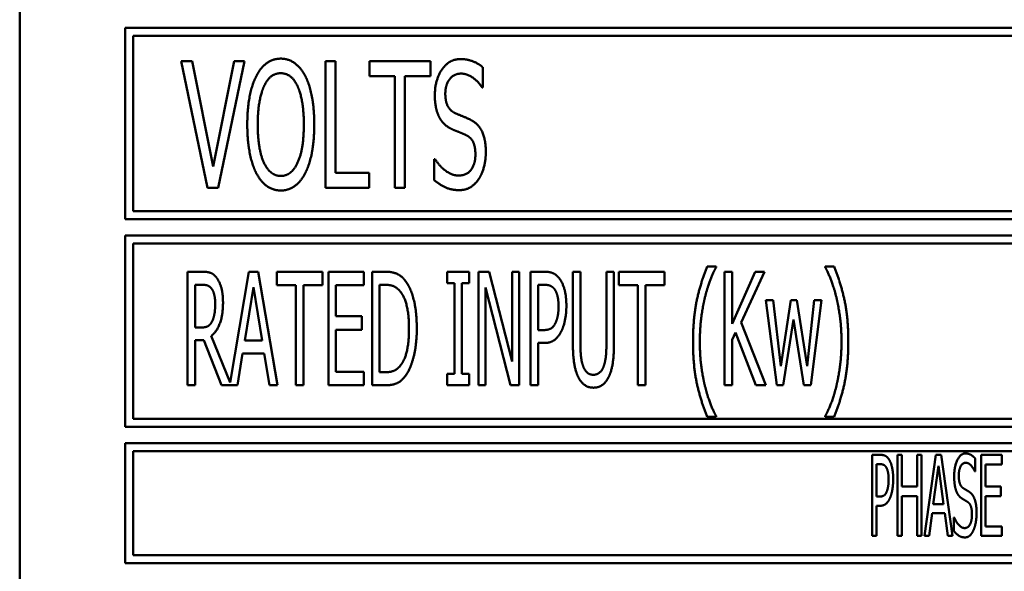
# Model space of a CAD drawing. Units: millimetres. Extents: x 65 to 5904, y 100 to 4100.
# Drawn here: x 3322 to 3353, y 1245 to 1262 of the extents above; entities that cross this region are included whole.
import ezdxf

# ---------------------------------------------------------------- set-up
doc = ezdxf.new("R2010")
doc.units = ezdxf.units.MM
doc.header["$LTSCALE"] = 20
doc.layers.add('Symbol (ISO)', color=7, linetype='Continuous', lineweight=25)
doc.layers.add('Visible (ISO)', color=7, linetype='Continuous', lineweight=50)
doc.styles.add('Note Text (ISO)', font='tahoma.ttf')
doc.dimstyles.new('Default - Method 1b (ISO)$7', dxfattribs={"dimscale": 20, "dimtxt": 2.5, "dimasz": 2.5, "dimexe": 3.175, "dimexo": 0, "dimgap": 0.762, "dimtad": 1, "dimtoh": 1, "dimrnd": 1e-08, "dimtxsty": 'Note Text (ISO)', "dimcen": 0.09, "dimdle": 10, "dimclrd": 256, "dimclre": 256, "dimclrt": 256, "dimazin": 2, "dimtfac": 1.4, "dimtmove": 0, "dimatfit": 3, "dimfxl": 1, "dimtolj": 1, "dimlwd": -1, "dimlwe": -1, "dimarcsym": 0})

msp = doc.modelspace()

# ---------------------------------------------------------------- linework, layer by layer
at = {"layer": 'Visible (ISO)'}
for p, q in [((3322.332, 1275.253), (3322.332, 1228.753)), ((3325.582, 1261.953), (3325.582, 1256.053)), ((3358.332, 1261.953), (3325.582, 1261.953)), ((3325.832, 1256.303), (3325.832, 1261.703)), ((3325.832, 1261.703), (3358.082, 1261.703)), ((3327.319, 1260.921), (3328.122, 1257.021)), ((3327.651, 1260.921), (3327.319, 1260.921)), ((3328.299, 1257.678), (3327.651, 1260.921)), ((3328.947, 1260.921), (3328.299, 1257.678)), ((3328.46, 1257.021), (3329.263, 1260.921)), ((3329.263, 1260.921), (3328.947, 1260.921)), ((3331.763, 1260.921), (3331.763, 1257.021)), ((3332.072, 1260.921), (3331.763, 1260.921)), ((3332.072, 1257.482), (3332.072, 1260.921)), ((3333.125, 1260.921), (3333.125, 1260.459)), ((3335.002, 1260.921), (3333.125, 1260.921)), ((3335.002, 1260.459), (3335.002, 1260.921)), ((3333.125, 1260.459), (3333.909, 1260.459)), ((3333.909, 1260.459), (3333.909, 1257.021)), ((3334.218, 1260.459), (3335.002, 1260.459)), ((3334.218, 1257.021), (3334.218, 1260.459)), ((3336.623, 1260.118), (3336.623, 1260.737)), ((3336.601, 1260.118), (3336.623, 1260.118)), ((3335.125, 1257.906), (3335.125, 1257.255)), ((3335.148, 1257.906), (3335.125, 1257.906)), ((3333.119, 1257.482), (3332.072, 1257.482)), ((3333.119, 1257.021), (3333.119, 1257.482)), ((3328.122, 1257.021), (3328.46, 1257.021)), ((3331.763, 1257.021), (3333.119, 1257.021)), ((3333.909, 1257.021), (3334.218, 1257.021)), ((3358.082, 1256.303), (3325.832, 1256.303)), ((3325.582, 1256.053), (3358.332, 1256.053)), ((3325.582, 1255.553), (3325.582, 1249.653)), ((3391.082, 1255.553), (3325.582, 1255.553)), ((3325.832, 1249.903), (3325.832, 1255.303)), ((3325.832, 1255.303), (3390.832, 1255.303)), ((3327.961, 1254.436), (3327.51, 1254.436)), ((3327.51, 1254.436), (3327.51, 1250.936)), ((3329.405, 1254.436), (3328.83, 1251.024)), ((3329.692, 1254.436), (3329.405, 1254.436)), ((3330.282, 1250.936), (3329.692, 1254.436)), ((3330.27, 1254.436), (3330.27, 1254.021)), ((3331.677, 1254.436), (3330.27, 1254.436)), ((3331.677, 1254.021), (3331.677, 1254.436)), ((3332.95, 1254.436), (3331.856, 1254.436)), ((3331.856, 1254.436), (3331.856, 1250.936)), ((3332.95, 1254.021), (3332.95, 1254.436)), ((3333.206, 1254.436), (3333.206, 1250.936)), ((3333.603, 1254.436), (3333.206, 1254.436)), ((3335.52, 1254.436), (3335.52, 1254.078)), ((3336.201, 1254.436), (3335.52, 1254.436)), ((3336.201, 1254.078), (3336.201, 1254.436)), ((3336.49, 1254.436), (3336.49, 1250.936)), ((3336.822, 1254.436), (3336.49, 1254.436)), ((3337.523, 1251.665), (3336.822, 1254.436)), ((3337.523, 1254.436), (3337.523, 1251.665)), ((3337.741, 1254.436), (3337.523, 1254.436)), ((3337.741, 1250.936), (3337.741, 1254.436)), ((3338.096, 1254.436), (3338.096, 1250.936)), ((3338.535, 1254.436), (3338.096, 1254.436)), ((3339.4, 1254.436), (3339.4, 1252.252)), ((3339.633, 1254.436), (3339.4, 1254.436)), ((3339.633, 1252.252), (3339.633, 1254.436)), ((3340.435, 1254.436), (3340.435, 1252.24)), ((3340.668, 1254.436), (3340.435, 1254.436)), ((3340.668, 1252.252), (3340.668, 1254.436)), ((3340.821, 1254.436), (3340.821, 1254.021)), ((3342.228, 1254.436), (3340.821, 1254.436)), ((3342.228, 1254.021), (3342.228, 1254.436)), ((3343.816, 1254.592), (3343.547, 1254.592)), ((3343.816, 1254.569), (3343.816, 1254.592)), ((3344.08, 1254.436), (3344.08, 1250.936)), ((3344.313, 1254.436), (3344.08, 1254.436)), ((3344.313, 1252.827), (3344.313, 1254.436)), ((3345.027, 1254.436), (3344.313, 1252.827)), ((3344.588, 1252.873), (3345.311, 1254.436)), ((3345.311, 1254.436), (3345.027, 1254.436)), ((3347.189, 1254.592), (3347.189, 1254.569)), ((3347.458, 1254.592), (3347.189, 1254.592)), ((3335.52, 1254.078), (3335.744, 1254.078)), ((3335.744, 1254.078), (3335.744, 1251.293)), ((3335.977, 1254.078), (3336.201, 1254.078)), ((3335.977, 1251.293), (3335.977, 1254.078)), ((3327.743, 1252.717), (3327.743, 1254.033)), ((3327.743, 1254.033), (3327.973, 1254.033)), ((3329.275, 1252.311), (3329.544, 1253.962)), ((3329.544, 1253.962), (3329.814, 1252.311)), ((3330.27, 1254.021), (3330.857, 1254.021)), ((3330.857, 1254.021), (3330.857, 1250.936)), ((3331.09, 1254.021), (3331.677, 1254.021)), ((3331.09, 1250.936), (3331.09, 1254.021)), ((3332.088, 1254.021), (3332.95, 1254.021)), ((3332.088, 1253.063), (3332.088, 1254.021)), ((3333.438, 1251.338), (3333.438, 1254.033)), ((3333.438, 1254.033), (3333.617, 1254.033)), ((3336.709, 1253.953), (3337.48, 1250.936)), ((3336.709, 1250.936), (3336.709, 1253.953)), ((3338.328, 1252.637), (3338.328, 1254.033)), ((3338.328, 1254.033), (3338.521, 1254.033)), ((3340.821, 1254.021), (3341.408, 1254.021)), ((3341.408, 1254.021), (3341.408, 1250.936)), ((3341.641, 1254.021), (3342.228, 1254.021)), ((3341.641, 1250.936), (3341.641, 1254.021)), ((3345.351, 1253.562), (3345.688, 1250.936)), ((3345.581, 1253.562), (3345.351, 1253.562)), ((3345.813, 1251.528), (3345.581, 1253.562)), ((3346.125, 1253.562), (3345.813, 1251.528)), ((3346.307, 1253.562), (3346.125, 1253.562)), ((3346.627, 1251.528), (3346.307, 1253.562)), ((3346.846, 1253.562), (3346.627, 1251.528)), ((3346.738, 1250.936), (3347.07, 1253.562)), ((3347.07, 1253.562), (3346.846, 1253.562)), ((3332.891, 1253.063), (3332.088, 1253.063)), ((3332.891, 1252.649), (3332.891, 1253.063)), ((3345.354, 1250.936), (3344.588, 1252.873)), ((3345.893, 1250.936), (3346.21, 1252.961)), ((3346.21, 1252.961), (3346.531, 1250.936)), ((3327.947, 1252.717), (3327.743, 1252.717)), ((3332.088, 1252.649), (3332.891, 1252.649)), ((3332.088, 1251.35), (3332.088, 1252.649)), ((3338.487, 1252.637), (3338.328, 1252.637)), ((3344.313, 1252.334), (3344.415, 1252.564)), ((3344.415, 1252.564), (3345.05, 1250.936)), ((3327.743, 1250.936), (3327.743, 1252.328)), ((3327.743, 1252.328), (3328.01, 1252.328)), ((3328.01, 1252.328), (3328.563, 1250.936)), ((3328.83, 1251.024), (3328.242, 1252.459)), ((3329.814, 1252.311), (3329.275, 1252.311)), ((3344.313, 1250.936), (3344.313, 1252.334)), ((3338.328, 1252.24), (3338.527, 1252.24)), ((3338.328, 1250.936), (3338.328, 1252.24)), ((3329.051, 1250.936), (3329.209, 1251.914)), ((3329.209, 1251.914), (3329.879, 1251.914)), ((3329.879, 1251.914), (3330.038, 1250.936)), ((3332.95, 1251.35), (3332.088, 1251.35)), ((3332.95, 1250.936), (3332.95, 1251.35)), ((3333.617, 1251.338), (3333.438, 1251.338)), ((3335.52, 1251.293), (3335.52, 1250.936)), ((3335.744, 1251.293), (3335.52, 1251.293)), ((3336.201, 1251.293), (3335.977, 1251.293)), ((3336.201, 1250.936), (3336.201, 1251.293)), ((3327.51, 1250.936), (3327.743, 1250.936)), ((3328.563, 1250.936), (3329.051, 1250.936)), ((3330.038, 1250.936), (3330.282, 1250.936)), ((3330.857, 1250.936), (3331.09, 1250.936)), ((3331.856, 1250.936), (3332.95, 1250.936)), ((3333.206, 1250.936), (3333.608, 1250.936)), ((3335.52, 1250.936), (3336.201, 1250.936)), ((3336.49, 1250.936), (3336.709, 1250.936)), ((3337.48, 1250.936), (3337.741, 1250.936)), ((3338.096, 1250.936), (3338.328, 1250.936)), ((3341.408, 1250.936), (3341.641, 1250.936)), ((3344.08, 1250.936), (3344.313, 1250.936)), ((3345.05, 1250.936), (3345.354, 1250.936)), ((3345.688, 1250.936), (3345.893, 1250.936)), ((3346.531, 1250.936), (3346.738, 1250.936)), ((3390.832, 1249.903), (3325.832, 1249.903)), ((3343.547, 1249.968), (3343.816, 1249.968)), ((3343.816, 1249.968), (3343.816, 1249.991)), ((3347.189, 1249.991), (3347.189, 1249.968)), ((3347.189, 1249.968), (3347.458, 1249.968)), ((3325.582, 1249.653), (3391.082, 1249.653)), ((3325.582, 1249.153), (3325.582, 1245.453)), ((3391.082, 1249.153), (3325.582, 1249.153)), ((3325.832, 1248.903), (3359.796, 1248.903)), ((3325.832, 1245.703), (3325.832, 1248.903)), ((3348.635, 1248.792), (3348.635, 1246.292)), ((3348.892, 1248.792), (3348.635, 1248.792)), ((3349.411, 1248.792), (3349.411, 1246.292)), ((3349.547, 1248.792), (3349.411, 1248.792)), ((3349.547, 1247.811), (3349.547, 1248.792)), ((3350.021, 1248.792), (3350.021, 1247.811)), ((3350.157, 1248.792), (3350.021, 1248.792)), ((3350.157, 1246.292), (3350.157, 1248.792)), ((3350.598, 1248.792), (3350.254, 1246.292)), ((3350.766, 1248.792), (3350.598, 1248.792)), ((3351.111, 1246.292), (3350.766, 1248.792)), ((3351.816, 1248.277), (3351.816, 1248.674)), ((3352.636, 1248.792), (3351.994, 1248.792)), ((3351.994, 1248.792), (3351.994, 1246.292)), ((3352.636, 1248.496), (3352.636, 1248.792)), ((3348.771, 1247.507), (3348.771, 1248.504)), ((3348.771, 1248.504), (3348.884, 1248.504)), ((3350.521, 1247.274), (3350.679, 1248.455)), ((3350.679, 1248.455), (3350.837, 1247.274)), ((3352.13, 1248.496), (3352.636, 1248.496)), ((3352.13, 1247.811), (3352.13, 1248.496)), ((3351.806, 1248.277), (3351.816, 1248.277)), ((3350.021, 1247.811), (3349.547, 1247.811)), ((3352.602, 1247.811), (3352.13, 1247.811)), ((3352.602, 1247.515), (3352.602, 1247.811)), ((3348.864, 1247.507), (3348.771, 1247.507)), ((3349.547, 1247.515), (3350.021, 1247.515)), ((3349.547, 1246.292), (3349.547, 1247.515)), ((3350.021, 1247.515), (3350.021, 1246.292)), ((3352.13, 1247.515), (3352.602, 1247.515)), ((3352.13, 1246.587), (3352.13, 1247.515)), ((3348.771, 1247.223), (3348.886, 1247.223)), ((3348.771, 1246.292), (3348.771, 1247.223)), ((3350.837, 1247.274), (3350.521, 1247.274)), ((3350.392, 1246.292), (3350.483, 1246.99)), ((3350.483, 1246.99), (3350.876, 1246.99)), ((3350.876, 1246.99), (3350.967, 1246.292)), ((3351.157, 1246.859), (3351.157, 1246.441)), ((3351.167, 1246.859), (3351.157, 1246.859)), ((3352.636, 1246.587), (3352.13, 1246.587)), ((3352.636, 1246.292), (3352.636, 1246.587)), ((3348.635, 1246.292), (3348.771, 1246.292)), ((3349.411, 1246.292), (3349.547, 1246.292)), ((3350.021, 1246.292), (3350.157, 1246.292)), ((3350.254, 1246.292), (3350.392, 1246.292)), ((3350.967, 1246.292), (3351.111, 1246.292)), ((3351.994, 1246.292), (3352.636, 1246.292)), ((3359.762, 1245.703), (3325.832, 1245.703)), ((3325.582, 1245.453), (3391.082, 1245.453))]:
    msp.add_line(p, q, dxfattribs=at)
for points in [[(3330.388, 1261.003), (3330.151, 1261.003), (3329.772, 1260.734), (3329.636, 1260.475)], [(3331.14, 1260.475), (3331.007, 1260.725), (3330.625, 1261.003), (3330.388, 1261.003)], [(3335.928, 1260.99), (3335.584, 1260.99), (3335.141, 1260.349), (3335.141, 1259.875)], [(3336.623, 1260.737), (3336.475, 1260.861), (3336.124, 1260.99), (3335.928, 1260.99)], [(3329.636, 1260.475), (3329.5, 1260.206), (3329.354, 1259.461), (3329.354, 1258.971)], [(3329.87, 1260.15), (3329.964, 1260.358), (3330.22, 1260.554), (3330.388, 1260.554)], [(3330.388, 1260.554), (3330.552, 1260.554), (3330.815, 1260.352), (3330.906, 1260.15)], [(3331.421, 1258.971), (3331.421, 1259.457), (3331.273, 1260.216), (3331.14, 1260.475)], [(3335.464, 1259.928), (3335.464, 1260.203), (3335.732, 1260.542), (3335.947, 1260.542)], [(3335.947, 1260.542), (3336.14, 1260.542), (3336.488, 1260.289), (3336.601, 1260.118)], [(3329.677, 1258.971), (3329.677, 1259.35), (3329.775, 1259.95), (3329.87, 1260.15)], [(3330.906, 1260.15), (3330.998, 1259.954), (3331.099, 1259.356), (3331.099, 1258.971)], [(3335.141, 1259.875), (3335.141, 1259.647), (3335.22, 1259.299), (3335.293, 1259.17)], [(3335.77, 1259.322), (3335.622, 1259.388), (3335.464, 1259.682), (3335.464, 1259.928)], [(3336.251, 1259.116), (3336.156, 1259.164), (3335.871, 1259.277), (3335.77, 1259.322)], [(3329.354, 1258.971), (3329.354, 1258.49), (3329.5, 1257.729), (3329.633, 1257.47)], [(3330.388, 1257.387), (3330.062, 1257.387), (3329.677, 1258.203), (3329.677, 1258.971)], [(3331.099, 1258.971), (3331.099, 1258.203), (3330.713, 1257.387), (3330.388, 1257.387)], [(3331.14, 1257.47), (3331.276, 1257.729), (3331.421, 1258.497), (3331.421, 1258.971)], [(3335.293, 1259.17), (3335.369, 1259.04), (3335.558, 1258.879), (3335.679, 1258.825)], [(3336.715, 1258.133), (3336.715, 1258.497), (3336.491, 1258.993), (3336.251, 1259.116)], [(3335.679, 1258.825), (3335.814, 1258.768), (3335.995, 1258.699), (3336.102, 1258.648)], [(3336.102, 1258.648), (3336.254, 1258.576), (3336.393, 1258.285), (3336.393, 1258.051)], [(3336.393, 1258.051), (3336.393, 1257.757), (3336.13, 1257.4), (3335.871, 1257.4)], [(3336.503, 1257.305), (3336.605, 1257.46), (3336.715, 1257.903), (3336.715, 1258.133)], [(3335.871, 1257.4), (3335.691, 1257.4), (3335.302, 1257.665), (3335.148, 1257.906)], [(3329.633, 1257.47), (3329.772, 1257.207), (3330.151, 1256.939), (3330.388, 1256.939)], [(3330.388, 1256.939), (3330.615, 1256.939), (3330.998, 1257.198), (3331.14, 1257.47)], [(3335.125, 1257.255), (3335.283, 1257.128), (3335.637, 1256.951), (3335.893, 1256.951)], [(3335.893, 1256.951), (3336.105, 1256.951), (3336.39, 1257.135), (3336.503, 1257.305)], [(3328.407, 1254.251), (3328.316, 1254.37), (3328.112, 1254.436), (3327.961, 1254.436)], [(3334.23, 1254.158), (3334.13, 1254.288), (3333.85, 1254.436), (3333.603, 1254.436)], [(3338.992, 1254.217), (3338.907, 1254.333), (3338.688, 1254.436), (3338.535, 1254.436)], [(3343.547, 1254.592), (3343.34, 1254.107), (3343.107, 1253.003), (3343.107, 1252.28)], [(3343.476, 1253.65), (3343.55, 1253.948), (3343.723, 1254.396), (3343.816, 1254.569)], [(3347.189, 1254.569), (3347.277, 1254.407), (3347.458, 1253.942), (3347.529, 1253.65)], [(3347.898, 1252.28), (3347.898, 1253.012), (3347.662, 1254.107), (3347.458, 1254.592)], [(3328.605, 1253.485), (3328.605, 1253.761), (3328.497, 1254.132), (3328.407, 1254.251)], [(3334.584, 1252.683), (3334.584, 1253.193), (3334.4, 1253.934), (3334.23, 1254.158)], [(3339.199, 1253.38), (3339.199, 1253.673), (3339.088, 1254.084), (3338.992, 1254.217)], [(3327.973, 1254.033), (3328.072, 1254.033), (3328.202, 1253.979), (3328.254, 1253.914)], [(3328.254, 1253.914), (3328.31, 1253.837), (3328.364, 1253.602), (3328.364, 1253.449)], [(3333.617, 1254.033), (3333.773, 1254.033), (3333.986, 1253.934), (3334.076, 1253.823)], [(3334.076, 1253.823), (3334.21, 1253.661), (3334.343, 1253.091), (3334.343, 1252.688)], [(3338.521, 1254.033), (3338.629, 1254.033), (3338.776, 1253.973), (3338.833, 1253.9)], [(3338.833, 1253.9), (3338.895, 1253.814), (3338.958, 1253.548), (3338.958, 1253.366)], [(3328.242, 1252.459), (3328.41, 1252.583), (3328.605, 1253.103), (3328.605, 1253.485)], [(3343.317, 1252.28), (3343.317, 1252.666), (3343.405, 1253.361), (3343.476, 1253.65)], [(3347.529, 1253.65), (3347.6, 1253.358), (3347.688, 1252.669), (3347.688, 1252.28)], [(3328.364, 1253.449), (3328.364, 1253.267), (3328.316, 1252.995), (3328.265, 1252.898)], [(3338.958, 1253.366), (3338.958, 1253.199), (3338.91, 1252.952), (3338.858, 1252.847)], [(3339.046, 1252.603), (3339.117, 1252.745), (3339.199, 1253.154), (3339.199, 1253.38)], [(3328.265, 1252.898), (3328.208, 1252.788), (3328.049, 1252.717), (3327.947, 1252.717)], [(3334.343, 1252.688), (3334.343, 1252.28), (3334.221, 1251.735), (3334.099, 1251.571)], [(3334.227, 1251.216), (3334.391, 1251.432), (3334.584, 1252.203), (3334.584, 1252.683)], [(3338.858, 1252.847), (3338.802, 1252.728), (3338.629, 1252.637), (3338.487, 1252.637)], [(3338.527, 1252.24), (3338.711, 1252.24), (3338.955, 1252.425), (3339.046, 1252.603)], [(3343.107, 1252.28), (3343.107, 1251.54), (3343.343, 1250.453), (3343.547, 1249.968)], [(3343.476, 1250.91), (3343.402, 1251.211), (3343.317, 1251.877), (3343.317, 1252.28)], [(3347.458, 1249.968), (3347.665, 1250.453), (3347.898, 1251.554), (3347.898, 1252.28)], [(3347.688, 1252.28), (3347.688, 1251.889), (3347.603, 1251.214), (3347.529, 1250.91)], [(3339.4, 1252.252), (3339.4, 1251.877), (3339.477, 1251.367), (3339.568, 1251.185)], [(3339.709, 1251.545), (3339.664, 1251.679), (3339.633, 1252.008), (3339.633, 1252.252)], [(3340.435, 1252.24), (3340.435, 1252.005), (3340.404, 1251.679), (3340.359, 1251.545)], [(3340.501, 1251.185), (3340.594, 1251.364), (3340.668, 1251.886), (3340.668, 1252.252)], [(3334.099, 1251.571), (3334.003, 1251.438), (3333.77, 1251.338), (3333.617, 1251.338)], [(3340.033, 1251.259), (3339.916, 1251.259), (3339.755, 1251.404), (3339.709, 1251.545)], [(3340.359, 1251.545), (3340.314, 1251.404), (3340.143, 1251.259), (3340.033, 1251.259)], [(3333.608, 1250.936), (3333.821, 1250.936), (3334.093, 1251.049), (3334.227, 1251.216)], [(3339.568, 1251.185), (3339.65, 1251.024), (3339.88, 1250.862), (3340.033, 1250.862)], [(3340.033, 1250.862), (3340.194, 1250.862), (3340.418, 1251.021), (3340.501, 1251.185)], [(3343.816, 1249.991), (3343.726, 1250.153), (3343.547, 1250.621), (3343.476, 1250.91)], [(3347.529, 1250.91), (3347.461, 1250.626), (3347.279, 1250.153), (3347.189, 1249.991)], [(3349.162, 1248.636), (3349.113, 1248.719), (3348.984, 1248.792), (3348.892, 1248.792)], [(3349.283, 1248.038), (3349.283, 1248.247), (3349.219, 1248.54), (3349.162, 1248.636)], [(3351.51, 1248.836), (3351.36, 1248.836), (3351.165, 1248.425), (3351.165, 1248.121)], [(3351.816, 1248.674), (3351.751, 1248.753), (3351.597, 1248.836), (3351.51, 1248.836)], [(3348.884, 1248.504), (3348.949, 1248.504), (3349.034, 1248.461), (3349.067, 1248.409)], [(3349.067, 1248.409), (3349.105, 1248.348), (3349.142, 1248.157), (3349.142, 1248.028)], [(3351.307, 1248.155), (3351.307, 1248.332), (3351.425, 1248.548), (3351.52, 1248.548)], [(3351.52, 1248.548), (3351.603, 1248.548), (3351.757, 1248.386), (3351.806, 1248.277)], [(3349.142, 1248.028), (3349.142, 1247.908), (3349.113, 1247.732), (3349.083, 1247.657)], [(3349.194, 1247.483), (3349.235, 1247.584), (3349.283, 1247.876), (3349.283, 1248.038)], [(3351.165, 1248.121), (3351.165, 1247.975), (3351.2, 1247.752), (3351.232, 1247.669)], [(3351.441, 1247.766), (3351.376, 1247.809), (3351.307, 1247.997), (3351.307, 1248.155)], [(3351.652, 1247.635), (3351.611, 1247.665), (3351.486, 1247.738), (3351.441, 1247.766)], [(3349.083, 1247.657), (3349.05, 1247.572), (3348.947, 1247.507), (3348.864, 1247.507)], [(3348.886, 1247.223), (3348.998, 1247.223), (3349.14, 1247.355), (3349.194, 1247.483)], [(3351.232, 1247.669), (3351.265, 1247.586), (3351.35, 1247.483), (3351.402, 1247.448)], [(3351.402, 1247.448), (3351.461, 1247.412), (3351.54, 1247.367), (3351.587, 1247.335)], [(3351.856, 1247.005), (3351.856, 1247.238), (3351.759, 1247.556), (3351.652, 1247.635)], [(3351.587, 1247.335), (3351.654, 1247.288), (3351.714, 1247.102), (3351.714, 1246.952)], [(3351.486, 1246.535), (3351.407, 1246.535), (3351.234, 1246.705), (3351.167, 1246.859)], [(3351.714, 1246.952), (3351.714, 1246.764), (3351.599, 1246.535), (3351.486, 1246.535)], [(3351.763, 1246.474), (3351.808, 1246.573), (3351.856, 1246.857), (3351.856, 1247.005)], [(3351.157, 1246.441), (3351.226, 1246.36), (3351.382, 1246.247), (3351.496, 1246.247)], [(3351.496, 1246.247), (3351.589, 1246.247), (3351.714, 1246.364), (3351.763, 1246.474)]]:
    msp.add_open_spline(points, degree=2, dxfattribs=at)

# ---------------------------------------------------------------- leaders
at = {"layer": 'Symbol (ISO)', "annotation_type": 0, "has_hookline": 1, "hookline_direction": 1, "text_width": 439.893}
msp.add_leader([(4225.082, 1817.45), (3845.654, 1014.158), (3795.654, 1014.158)], dimstyle='Default - Method 1b (ISO)$7', override={"dimtad": 0}, dxfattribs=at)

doc.saveas('drawing.dxf')
